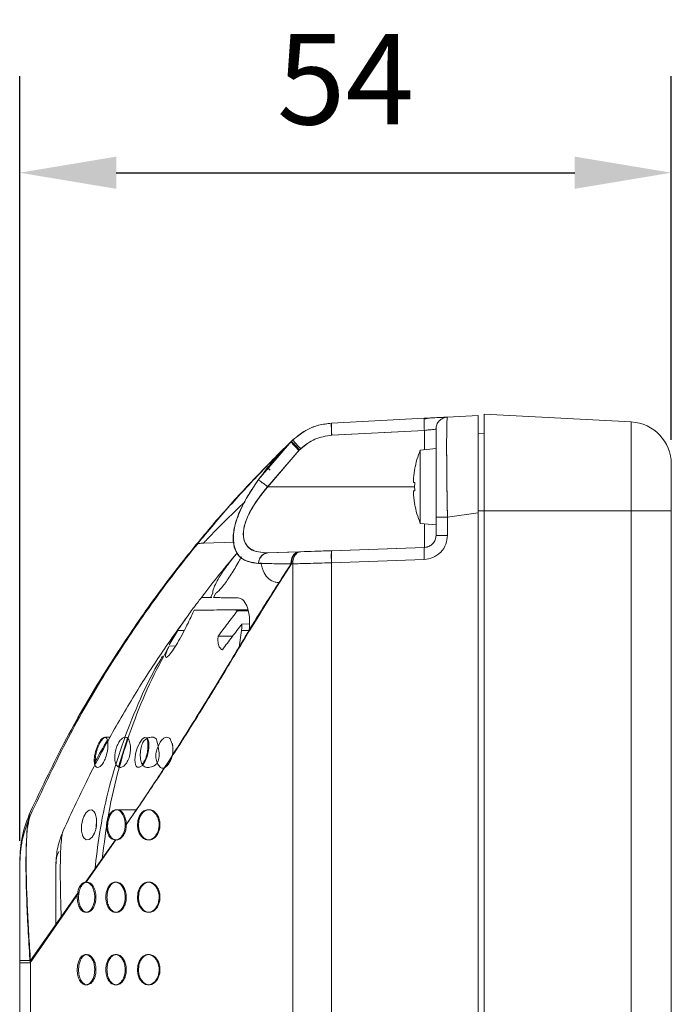
# Model space of a CAD drawing. Extents: x 0 to 1170, y 0 to 805.
# Drawn here: x 61 to 115, y 506 to 587 of the extents above; entities that cross this region are included whole.
import ezdxf

# ---------------------------------------------------------------- set-up
doc = ezdxf.new("R2010")
doc.units = 0
doc.header["$MEASUREMENT"] = 0
doc.layers.get('0').update_dxf_attribs({"linetype": 'CONTINUOUS'})
doc.layers.get('DEFPOINTS').update_dxf_attribs({"linetype": 'CONTINUOUS'})
doc.layers.add('CSLAYER1', color=7, linetype='CONTINUOUS')
doc.styles.get("Standard").update_dxf_attribs({"font": 'SIMPLEX.SHX', "height": 7.5, "bigfont": 'BIGFONT.shx'})
doc.dimstyles.new('SUNPO', dxfattribs={"dimscale": 0, "dimtxt": 3, "dimasz": 2.5, "dimexe": 2.2, "dimexo": 0.5, "dimgap": 1, "dimtad": 1, "dimdec": 1, "dimzin": 12, "dimdsep": 46, "dimtxsty": 'STANDARD', "dimcen": 0, "dimclrd": 3, "dimclre": 3, "dimclrt": 4, "dimadec": 0, "dimazin": 0, "dimtfac": 1, "dimtdec": 0, "dimtmove": 0, "dimatfit": 3, "dimfxl": 1, "dimtolj": 1, "dimtzin": 0, "dimarcsym": 0})

# ---------------------------------------------------------------- blocks, each defined once
blk = doc.blocks.new('*D15')
at = {"layer": 'CSLAYER1', "color": 3, "lineweight": -2}
for p, q in [((60.742, 519.458), (60.742, 582.796)), ((114.742, 552.663), (114.742, 582.796)), ((68.742, 574.796), (106.742, 574.796))]:
    blk.add_line(p, q, dxfattribs=at)
at = {"layer": 'CSLAYER1', "color": 3}
for points in [[(68.742, 576.13), (68.742, 573.463), (60.742, 574.796)], [(106.742, 576.13), (106.742, 573.463), (114.742, 574.796)]]:
    blk.add_solid(points, dxfattribs=at)
at = {"layer": 'DEFPOINTS', "color": 0}
for p in [(114.742, 574.796), (114.742, 550.663), (60.742, 517.458)]:
    blk.add_point(p, dxfattribs=at)
at = {"layer": 'CSLAYER1', "color": 4, "insert": (87.742, 582.546), "char_height": 7.5, "attachment_point": 5}
blk.add_mtext('\\A1;54', dxfattribs=at)

msp = doc.modelspace()

# ---------------------------------------------------------------- linework, layer by layer
at = {"color": 7, "linetype": 'Continuous', "lineweight": 15}
for p, q in [((86.577, 554.054), (94.259, 554.457)), ((86.586, 554.054), (94.259, 554.457)), ((94.642, 554.477), (94.25, 554.383)), ((94.643, 554.477), (94.25, 554.383)), ((94.25, 554.38), (94.259, 554.457)), ((94.25, 554.38), (94.259, 554.457)), ((96.19, 554.558), (98.742, 554.691)), ((96.19, 554.558), (98.742, 554.691)), ((111.425, 554.158), (99.242, 554.796)), ((99.242, 554.796), (99.242, 546.796)), ((111.425, 554.158), (99.242, 554.796)), ((99.242, 554.796), (99.242, 546.796)), ((111.425, 546.796), (111.425, 554.158)), ((111.425, 554.158), (111.425, 546.796)), ((86.595, 553.055), (94.277, 553.458)), ((86.604, 553.056), (94.277, 553.458)), ((99.242, 553.175), (98.742, 553.201)), ((99.242, 553.175), (98.742, 553.201)), ((80.519, 549.378), (83.271, 552.567)), ((82.03, 551.33), (83.22, 552.508)), ((83.271, 552.567), (82.08, 551.397)), ((83.22, 552.508), (83.369, 552.652)), ((83.271, 552.567), (83.371, 552.663)), ((83.931, 551.847), (81.286, 548.796)), ((81.298, 548.796), (83.883, 551.791)), ((84.03, 551.934), (83.883, 551.791)), ((84.03, 551.943), (83.931, 551.847)), ((95.242, 551.946), (93.942, 551.833)), ((95.242, 551.946), (93.942, 551.833)), ((93.942, 551.833), (93.942, 548.796)), ((93.942, 551.833), (93.942, 548.796)), ((95.242, 551.946), (95.242, 548.796)), ((95.242, 551.946), (95.242, 548.796)), ((81.492, 550.806), (81.492, 550.786)), ((93.942, 548.796), (93.942, 545.76)), ((93.942, 548.796), (93.942, 545.76)), ((98.742, 546.629), (96.19, 546.269)), ((98.742, 546.629), (96.19, 546.266)), ((98.742, 282.939), (98.742, 546.629)), ((111.425, 546.796), (99.242, 546.796)), ((111.425, 546.796), (99.242, 546.796)), ((99.242, 546.796), (99.242, 282.796)), ((114.742, 546.796), (111.425, 546.796)), ((111.425, 546.796), (111.425, 282.796)), ((114.742, 546.796), (111.425, 546.796)), ((114.742, 546.796), (114.742, 282.796)), ((93.942, 545.76), (95.242, 545.646)), ((93.942, 545.76), (95.242, 545.646)), ((95.242, 546.269), (95.242, 544.762)), ((95.242, 546.266), (95.242, 544.762)), ((96.19, 546.269), (96.19, 544.762)), ((96.19, 546.266), (96.19, 544.762)), ((75.976, 544.123), (78.557, 544.214)), ((81.286, 543.309), (83.931, 543.401)), ((83.728, 543.394), (81.298, 543.309)), ((83.931, 543.401), (84.03, 543.405)), ((94.277, 543.763), (86.595, 543.494)), ((94.277, 543.763), (86.604, 543.495)), ((83.271, 542.402), (80.519, 542.441)), ((83.271, 542.402), (82.08, 540.567)), ((83.369, 542.405), (83.22, 542.4)), ((83.371, 542.405), (83.271, 542.402)), ((83.371, 393.187), (83.371, 542.405)), ((94.259, 542.763), (86.577, 542.495)), ((86.577, 393.098), (86.577, 542.495)), ((94.259, 542.763), (86.586, 542.495)), ((76.748, 539.971), (76.551, 539.609)), ((76.817, 539.609), (77.001, 539.974)), ((76.662, 539.61), (76.546, 539.611)), ((79.634, 538.608), (78.552, 538.599)), ((79.651, 538.522), (78.787, 538.521)), ((79.78, 537.437), (79.16, 537.421)), ((73.134, 535.688), (73.844, 536.896)), ((78.921, 535.505), (79.121, 536.896)), ((78.392, 536.42), (77.194, 536.427)), ((73.662, 535.608), (73.125, 535.584)), ((68.219, 528.046), (67.867, 528.046)), ((69.711, 528.046), (68.927, 525.605)), ((70.409, 522.046), (68.83, 522.046)), ((68.695, 519.547), (66.21, 516.046)), ((68.707, 519.549), (66.242, 516.037)), ((63.764, 517.296), (63.742, 517.296)), ((63.742, 517.296), (63.742, 514.296)), ((65.66, 515.213), (61.607, 509.358)), ((65.529, 515.093), (61.633, 509.545)), ((63.742, 514.296), (63.742, 512.442)), ((63.367, 511.946), (61.607, 509.358)), ((60.742, 509.545), (60.742, 342.859)), ((61.633, 342.859), (61.633, 509.545))]:
    msp.add_line(p, q, dxfattribs=at)
at = {"color": 8, "linetype": 'Continuous', "lineweight": 15}
for p, q in [((94.277, 553.458), (94.277, 551.862)), ((94.277, 553.458), (94.277, 551.862)), ((93.472, 548.796), (81.286, 548.796)), ((93.472, 548.796), (81.298, 548.796)), ((98.742, 546.805), (99.242, 546.805)), ((98.742, 546.805), (99.242, 546.805)), ((94.277, 545.731), (94.277, 543.763)), ((94.277, 545.731), (94.277, 543.763)), ((74.385, 536.896), (73.843, 536.896)), ((79.118, 536.896), (79.762, 536.896)), ((63.742, 514.296), (63.743, 514.296)), ((63.742, 512.484), (63.367, 511.946))]:
    msp.add_line(p, q, dxfattribs=at)
at = {"color": 7, "linetype": 'Continuous', "lineweight": 15, "flags": 128}
for points in [[(71.445, 527.17), (71.448, 527.205), (71.449, 527.213), (71.449, 527.214), (71.449, 527.214), (71.449, 527.214), (71.449, 527.214), (71.449, 527.214), (71.449, 527.214), (71.449, 527.214), (71.449, 527.214), (71.449, 527.214), (71.449, 527.214), (71.449, 527.209), (71.446, 527.167), (71.419, 526.938), (71.371, 526.688), (71.303, 526.442), (71.123, 526.015), (70.907, 525.711), (70.684, 525.559), (70.484, 525.581), (70.403, 525.662), (70.342, 525.789), (70.303, 525.959), (70.291, 526.165), (70.304, 526.397), (70.343, 526.646), (70.402, 526.894), (70.48, 527.138), (70.67, 527.565), (70.881, 527.875), (71.087, 528.032), (71.266, 528.011), (71.338, 527.929), (71.395, 527.802), (71.433, 527.63), (71.443, 527.495), (71.445, 527.366), (71.445, 527.278), (71.445, 527.226), (71.445, 527.199), (71.445, 527.184), (71.445, 527.177), (71.445, 527.173), (71.445, 527.172), (71.445, 527.171), (71.445, 527.17), (71.445, 527.17), (71.445, 527.17), (71.445, 527.17), (71.445, 527.17), (71.445, 527.17), (71.445, 527.17), (71.445, 527.169), (71.445, 527.169), (71.445, 527.169), (71.445, 527.169), (71.445, 527.169), (71.445, 527.17)], [(71.268, 527.924), (71.323, 527.796), (71.361, 527.623), (71.371, 527.49), (71.372, 527.364), (71.372, 527.278), (71.372, 527.227), (71.372, 527.2), (71.372, 527.186), (71.372, 527.179), (71.371, 527.175), (71.371, 527.173), (71.371, 527.172), (71.371, 527.172), (71.371, 527.172), (71.371, 527.171), (71.371, 527.171), (71.371, 527.171), (71.371, 527.171), (71.371, 527.171), (71.371, 527.171), (71.371, 527.171), (71.371, 527.171), (71.371, 527.171), (71.371, 527.171), (71.371, 527.171), (71.371, 527.171)], [(67.066, 520.473), (67.095, 520.722), (67.114, 520.852), (67.116, 520.863), (67.117, 520.868), (67.117, 520.868), (67.117, 520.868), (67.118, 520.868), (67.118, 520.868), (67.118, 520.868), (67.118, 520.868), (67.118, 520.866), (67.118, 520.863), (67.116, 520.814), (67.083, 520.558), (67.027, 520.318), (66.947, 520.098), (66.743, 519.76), (66.505, 519.577), (66.265, 519.56), (66.054, 519.719), (65.969, 519.865), (65.907, 520.049), (65.868, 520.27), (65.857, 520.513), (65.873, 520.768), (65.915, 521.024), (65.979, 521.264), (66.062, 521.485), (66.262, 521.827), (66.487, 522.015), (66.71, 522.032), (66.91, 521.869), (66.992, 521.721), (67.057, 521.536), (67.082, 521.429), (67.098, 521.283), (67.096, 521), (67.084, 520.774), (67.076, 520.633), (67.071, 520.556), (67.069, 520.515), (67.068, 520.494), (67.067, 520.484), (67.067, 520.478), (67.066, 520.476), (67.066, 520.474), (67.066, 520.474), (67.066, 520.473), (67.066, 520.473), (67.066, 520.473), (67.066, 520.473), (67.066, 520.473), (67.066, 520.473), (67.066, 520.473), (67.066, 520.473), (67.066, 520.473), (67.066, 520.473), (67.066, 520.473), (67.066, 520.473)]]:
    msp.add_lwpolyline(points, dxfattribs=at)
at = {"color": 7, "linetype": 'Continuous', "lineweight": 15}
for centre, radius, start, end in [((111.242, 550.663), 3.5, 0, 87), ((111.242, 550.663), 3.5, 0, 87), ((101.324, 548.796), 7.982, 157.64346, 169.64575), ((101.324, 548.796), 7.982, 157.64346, 169.63675), ((101.324, 548.796), 7.982, 190.35017, 202.35654), ((101.324, 548.796), 7.982, 190.34871, 202.35654), ((65.942, 517.596), 2.2, 153.48187, 180)]:
    msp.add_arc(centre, radius, start, end, dxfattribs=at)
for points, knots in [([(94.259, 554.457), (94.505, 554.469), (95.014, 554.496), (95.663, 554.53), (96.108, 554.553), (96.163, 554.556), (96.19, 554.558)], [0, 0, 0, 0, 0.240707, 0.500221, 0.759596, 1, 1, 1, 1]), ([(94.6, 554.474), (94.727, 554.481), (95.118, 554.501), (95.661, 554.53), (96.108, 554.553), (96.163, 554.556), (96.19, 554.558)], [0, 0, 0, 0, 0.142752, 0.435745, 0.728582, 1, 1, 1, 1]), ([(96.19, 554.558), (96.171, 554.431), (96.134, 554.179), (96.119, 552.276), (96.134, 549.524), (96.171, 547.351), (96.19, 546.266)], [0, 0, 0, 0, 0.24989, 0.499957, 0.750301, 1, 1, 1, 1]), ([(96.19, 554.558), (96.18, 554.527), (96.16, 554.464), (96.14, 553.978), (96.127, 553.213), (96.123, 552.176), (96.127, 550.908), (96.14, 549.46), (96.16, 547.895), (96.18, 546.81), (96.19, 546.269)], [0, 0, 0, 0, 0.124776, 0.249684, 0.374803, 0.500046, 0.625109, 0.750146, 0.875181, 1, 1, 1, 1]), ([(98.742, 546.805), (98.742, 547.727), (98.742, 549.564), (98.742, 551.96), (98.742, 553.716), (98.742, 554.558), (98.742, 554.656), (98.742, 554.69)], [0, 0, 0, 0, 0.224783, 0.448001, 0.668249, 0.884758, 1, 1, 1, 1]), ([(98.742, 546.805), (98.742, 547.727), (98.742, 549.564), (98.742, 551.96), (98.742, 553.717), (98.742, 554.558), (98.742, 554.656), (98.742, 554.69)], [0, 0, 0, 0, 0.224829, 0.448082, 0.66835, 0.88487, 1, 1, 1, 1]), ([(83.369, 552.652), (83.77, 552.977), (84.422, 553.504), (85.552, 553.933), (86.228, 554.012), (86.586, 554.054)], [0, 0, 0, 0, 0.430261, 0.697875, 1, 1, 1, 1]), ([(83.371, 552.663), (83.772, 552.985), (84.422, 553.508), (85.547, 553.933), (86.22, 554.012), (86.577, 554.054)], [0, 0, 0, 0, 0.430278, 0.697887, 1, 1, 1, 1]), ([(86.604, 553.056), (86.124, 552.985), (85.164, 552.845), (84.408, 552.238), (84.03, 551.934)], [0, 0, 0, 0, 0.500039, 1, 1, 1, 1]), ([(84.03, 551.943), (84.407, 552.244), (85.162, 552.846), (86.117, 552.986), (86.595, 553.055)], [0, 0, 0, 0, 0.499961, 1, 1, 1, 1]), ([(94.277, 553.458), (94.355, 553.466), (94.501, 553.481), (94.74, 553.506), (94.99, 553.533), (95.2, 553.554), (95.228, 553.558), (95.242, 553.559)], [0, 0, 0, 0, 0.152965, 0.287692, 0.501642, 0.757415, 1, 1, 1, 1]), ([(94.277, 553.458), (94.355, 553.466), (94.501, 553.481), (94.74, 553.506), (94.99, 553.533), (95.2, 553.554), (95.228, 553.558), (95.242, 553.559)], [0, 0, 0, 0, 0.152965, 0.287692, 0.501642, 0.757415, 1, 1, 1, 1]), ([(95.242, 546.269), (95.242, 547.225), (95.242, 549.136), (95.242, 551.56), (95.242, 553.237), (95.242, 553.452), (95.242, 553.559)], [0, 0, 0, 0, 0.250143, 0.499942, 0.750026, 1, 1, 1, 1]), ([(95.242, 546.266), (95.242, 547.222), (95.242, 549.135), (95.242, 551.558), (95.242, 553.23), (95.242, 553.449), (95.242, 553.559)], [0, 0, 0, 0, 0.249964, 0.500043, 0.749847, 1, 1, 1, 1]), ([(80.53, 549.378), (80.995, 549.993), (81.826, 551.093), (82.794, 552.075), (83.22, 552.508)], [0, 0, 0, 0, 0.559064, 1, 1, 1, 1]), ([(83.22, 552.508), (83.23, 552.492), (83.251, 552.461), (83.427, 552.269), (83.647, 552.035), (83.804, 551.872), (83.883, 551.791)], [0, 0, 0, 0, 0.280117, 0.559281, 0.779708, 1, 1, 1, 1]), ([(83.271, 552.567), (83.282, 552.551), (83.302, 552.52), (83.477, 552.326), (83.696, 552.092), (83.853, 551.929), (83.931, 551.847)], [0, 0, 0, 0, 0.280118, 0.559281, 0.779708, 1, 1, 1, 1]), ([(84.03, 551.934), (83.93, 552.037), (83.731, 552.244), (83.512, 552.48), (83.387, 552.621), (83.375, 552.642), (83.369, 552.652)], [0, 0, 0, 0, 0.279576, 0.55897, 0.779277, 1, 1, 1, 1]), ([(83.371, 552.663), (83.381, 552.647), (83.402, 552.616), (83.576, 552.422), (83.796, 552.188), (83.952, 552.024), (84.03, 551.943)], [0, 0, 0, 0, 0.280118, 0.559281, 0.779708, 1, 1, 1, 1]), ([(61.607, 521.527), (62.574, 523.586), (64.462, 527.606), (67.588, 533.022), (70.676, 537.755), (73.642, 541.802), (76.456, 545.283), (79.186, 548.4), (81.077, 550.348), (82.03, 551.33)], [0, 0, 0, 0, 0.167003, 0.326103, 0.475344, 0.615158, 0.74575, 0.871843, 1, 1, 1, 1]), ([(82.08, 551.397), (81.132, 550.429), (79.251, 548.507), (76.532, 545.43), (73.723, 541.99), (70.755, 537.985), (67.658, 533.296), (64.514, 527.921), (62.609, 523.93), (61.633, 521.884)], [0, 0, 0, 0, 0.127996, 0.253944, 0.384445, 0.524223, 0.673565, 0.832748, 1, 1, 1, 1]), ([(114.742, 550.663), (114.742, 550.662), (114.742, 550.66), (114.742, 550.647), (114.742, 550.626), (114.742, 550.596), (114.742, 550.558), (114.742, 550.511), (114.742, 550.456), (114.742, 550.369), (114.742, 550.235), (114.742, 550.036), (114.742, 549.803), (114.742, 549.535), (114.742, 549.238), (114.742, 548.918), (114.742, 548.578), (114.742, 548.229), (114.742, 547.876), (114.742, 547.522), (114.742, 547.161), (114.742, 546.918), (114.742, 546.796)], [0, 0, 0, 0, 0.030232, 0.060265, 0.090166, 0.120002, 0.149841, 0.17975, 0.209797, 0.240047, 0.304316, 0.368671, 0.434308, 0.500032, 0.565669, 0.631393, 0.695662, 0.760018, 0.820267, 0.879987, 0.939718, 1, 1, 1, 1]), ([(93.393, 549.141), (93.388, 549.147), (93.378, 549.159), (93.372, 549.241), (93.373, 549.364), (93.381, 549.503), (93.39, 549.594), (93.393, 549.631)], [0, 0, 0, 0, 0.206745, 0.41638, 0.639532, 0.855357, 1, 1, 1, 1]), ([(93.393, 549.141), (93.388, 549.147), (93.378, 549.159), (93.371, 549.241), (93.373, 549.364), (93.381, 549.503), (93.39, 549.594), (93.393, 549.631)], [0, 0, 0, 0, 0.206745, 0.41638, 0.639532, 0.855357, 1, 1, 1, 1]), ([(93.393, 549.631), (93.399, 549.681), (93.41, 549.781), (93.43, 549.93), (93.452, 550.079), (93.47, 550.178), (93.479, 550.228)], [0, 0, 0, 0, 0.249776, 0.499642, 0.749776, 1, 1, 1, 1]), ([(93.393, 549.631), (93.399, 549.681), (93.41, 549.781), (93.43, 549.93), (93.452, 550.079), (93.47, 550.178), (93.479, 550.228)], [0, 0, 0, 0, 0.249776, 0.499642, 0.749776, 1, 1, 1, 1]), ([(93.479, 550.228), (93.477, 550.229), (93.473, 550.231), (93.471, 550.232), (93.472, 550.231), (93.472, 550.231)], [0, 0, 0, 0, 0.497247, 0.994733, 1, 1, 1, 1]), ([(93.479, 550.228), (93.477, 550.229), (93.473, 550.231), (93.471, 550.232), (93.472, 550.231), (93.472, 550.231)], [0, 0, 0, 0, 0.498377, 0.996994, 1, 1, 1, 1]), ([(80.53, 542.439), (80.122, 542.49), (79.302, 542.593), (78.504, 543.464), (78.369, 544.868), (78.822, 546.456), (79.558, 547.958), (80.207, 548.906), (80.53, 549.378)], [0, 0, 0, 0, 0.185204, 0.372283, 0.559963, 0.707638, 0.854364, 1, 1, 1, 1]), ([(80.519, 542.441), (79.976, 542.528), (79.158, 542.659), (78.548, 543.536), (78.377, 544.473), (78.547, 545.636), (79.158, 547.321), (79.976, 548.558), (80.519, 549.378)], [0, 0, 0, 0, 0.247961, 0.373709, 0.500166, 0.626266, 0.751911, 1, 1, 1, 1]), ([(81.286, 548.796), (80.764, 548.139), (79.98, 547.151), (79.379, 545.766), (79.214, 544.835), (79.379, 544.094), (79.98, 543.409), (80.764, 543.349), (81.286, 543.309)], [0, 0, 0, 0, 0.254454, 0.382376, 0.499829, 0.617909, 0.745675, 1, 1, 1, 1]), ([(81.298, 543.309), (80.777, 543.35), (80.003, 543.41), (79.394, 544.087), (79.227, 544.826), (79.393, 545.766), (79.993, 547.152), (80.777, 548.139), (81.298, 548.796)], [0, 0, 0, 0, 0.254427, 0.378256, 0.499858, 0.617923, 0.745696, 1, 1, 1, 1]), ([(81.286, 548.796), (81.181, 548.874), (80.97, 549.029), (80.727, 549.211), (80.571, 549.332), (80.536, 549.363), (80.519, 549.378)], [0, 0, 0, 0, 0.279655, 0.559181, 0.779444, 1, 1, 1, 1]), ([(81.298, 548.796), (81.192, 548.874), (80.981, 549.029), (80.738, 549.212), (80.582, 549.332), (80.547, 549.363), (80.53, 549.378)], [0, 0, 0, 0, 0.279654, 0.559178, 0.779442, 1, 1, 1, 1]), ([(93.479, 549.133), (93.47, 549.133), (93.452, 549.135), (93.43, 549.137), (93.41, 549.139), (93.399, 549.141), (93.393, 549.141)], [0, 0, 0, 0, 0.249776, 0.499642, 0.749776, 1, 1, 1, 1]), ([(93.479, 549.133), (93.47, 549.133), (93.452, 549.135), (93.43, 549.137), (93.41, 549.139), (93.399, 549.141), (93.393, 549.141)], [0, 0, 0, 0, 0.249776, 0.499642, 0.749776, 1, 1, 1, 1]), ([(93.479, 548.46), (93.477, 548.516), (93.473, 548.628), (93.472, 548.796), (93.473, 548.964), (93.477, 549.076), (93.479, 549.133)], [0, 0, 0, 0, 0.249699, 0.499518, 0.749699, 1, 1, 1, 1]), ([(93.479, 548.46), (93.477, 548.516), (93.473, 548.628), (93.471, 548.796), (93.473, 548.964), (93.477, 549.076), (93.479, 549.133)], [0, 0, 0, 0, 0.249699, 0.499518, 0.749699, 1, 1, 1, 1]), ([(93.393, 547.962), (93.388, 548.014), (93.378, 548.12), (93.372, 548.265), (93.373, 548.378), (93.381, 548.441), (93.39, 548.448), (93.393, 548.451)], [0, 0, 0, 0, 0.206745, 0.41638, 0.639532, 0.855357, 1, 1, 1, 1]), ([(93.393, 547.962), (93.388, 548.014), (93.378, 548.12), (93.371, 548.265), (93.373, 548.378), (93.381, 548.441), (93.39, 548.448), (93.393, 548.451)], [0, 0, 0, 0, 0.206745, 0.41638, 0.639532, 0.855357, 1, 1, 1, 1]), ([(93.393, 548.451), (93.399, 548.452), (93.41, 548.453), (93.43, 548.455), (93.452, 548.457), (93.47, 548.459), (93.479, 548.46)], [0, 0, 0, 0, 0.249776, 0.499642, 0.749776, 1, 1, 1, 1]), ([(93.393, 548.451), (93.399, 548.452), (93.41, 548.453), (93.43, 548.455), (93.452, 548.457), (93.47, 548.459), (93.479, 548.46)], [0, 0, 0, 0, 0.249776, 0.499642, 0.749776, 1, 1, 1, 1]), ([(93.479, 547.365), (93.47, 547.414), (93.452, 547.513), (93.43, 547.662), (93.41, 547.812), (93.399, 547.912), (93.393, 547.962)], [0, 0, 0, 0, 0.249776, 0.499642, 0.749776, 1, 1, 1, 1]), ([(93.479, 547.365), (93.47, 547.414), (93.452, 547.513), (93.43, 547.662), (93.41, 547.812), (93.399, 547.912), (93.393, 547.962)], [0, 0, 0, 0, 0.249776, 0.499642, 0.749776, 1, 1, 1, 1]), ([(93.472, 547.361), (93.472, 547.361), (93.473, 547.362), (93.477, 547.364), (93.479, 547.365)], [0, 0, 0, 0, 0.496978, 1, 1, 1, 1]), ([(93.472, 547.361), (93.472, 547.361), (93.473, 547.362), (93.477, 547.364), (93.479, 547.365)], [0, 0, 0, 0, 0.4969, 1, 1, 1, 1]), ([(98.742, 546.629), (98.742, 546.644), (98.742, 546.673), (98.742, 546.717), (98.742, 546.761), (98.742, 546.79), (98.742, 546.805)], [0, 0, 0, 0, 0.24998, 0.499968, 0.749979, 1, 1, 1, 1]), ([(98.742, 546.629), (98.742, 546.643), (98.742, 546.673), (98.742, 546.717), (98.742, 546.761), (98.742, 546.79), (98.742, 546.805)], [0, 0, 0, 0, 0.24998, 0.499968, 0.749979, 1, 1, 1, 1]), ([(96.19, 544.762), (96.163, 544.516), (96.108, 544.003), (95.663, 543.339), (95.014, 542.872), (94.505, 542.798), (94.259, 542.763)], [0, 0, 0, 0, 0.240404, 0.499779, 0.759293, 1, 1, 1, 1]), ([(96.19, 544.762), (96.163, 544.516), (96.108, 544.003), (95.663, 543.339), (95.014, 542.872), (94.505, 542.798), (94.259, 542.763)], [0, 0, 0, 0, 0.240404, 0.499779, 0.759293, 1, 1, 1, 1]), ([(95.242, 544.762), (95.228, 544.637), (95.2, 544.381), (94.99, 544.067), (94.74, 543.882), (94.501, 543.786), (94.355, 543.771), (94.277, 543.763)], [0, 0, 0, 0, 0.242574, 0.498358, 0.712291, 0.847022, 1, 1, 1, 1]), ([(94.277, 543.763), (94.355, 543.771), (94.501, 543.786), (94.74, 543.882), (94.99, 544.067), (95.2, 544.381), (95.228, 544.637), (95.242, 544.762)], [0, 0, 0, 0, 0.152978, 0.287709, 0.501642, 0.757426, 1, 1, 1, 1]), ([(75.472, 544.052), (75.503, 544.066), (75.563, 544.094), (75.842, 544.118), (75.976, 544.13)], [0, 0, 0, 0, 0.51677, 1, 1, 1, 1]), ([(78.728, 543.267), (78.186, 542.621), (77.185, 541.431), (76.189, 540.118), (75.733, 539.517)], [0, 0, 0, 0, 0.542264, 1, 1, 1, 1]), ([(76.749, 539.974), (76.746, 540.052), (76.74, 540.209), (76.941, 540.696), (77.32, 541.374), (77.926, 542.272), (78.452, 542.924), (78.728, 543.267)], [0, 0, 0, 0, 0.16256, 0.324972, 0.491926, 0.732955, 1, 1, 1, 1]), ([(81.286, 543.309), (81.181, 543.289), (80.97, 543.25), (80.727, 543.026), (80.571, 542.745), (80.536, 542.543), (80.519, 542.441)], [0, 0, 0, 0, 0.279655, 0.559181, 0.779444, 1, 1, 1, 1]), ([(80.53, 542.439), (80.555, 542.568), (80.603, 542.826), (80.808, 543.104), (81.048, 543.271), (81.215, 543.297), (81.298, 543.309)], [0, 0, 0, 0, 0.280035, 0.559399, 0.779746, 1, 1, 1, 1]), ([(83.883, 543.4), (83.783, 543.377), (83.584, 543.332), (83.364, 543.067), (83.238, 542.741), (83.226, 542.514), (83.22, 542.4)], [0, 0, 0, 0, 0.279576, 0.55897, 0.779277, 1, 1, 1, 1]), ([(83.931, 543.401), (83.832, 543.379), (83.633, 543.333), (83.415, 543.069), (83.289, 542.742), (83.277, 542.515), (83.271, 542.402)], [0, 0, 0, 0, 0.279576, 0.558969, 0.779277, 1, 1, 1, 1]), ([(83.369, 542.405), (83.379, 542.55), (83.399, 542.839), (83.575, 543.164), (83.795, 543.361), (83.951, 543.39), (84.03, 543.405)], [0, 0, 0, 0, 0.280117, 0.559281, 0.779708, 1, 1, 1, 1]), ([(83.371, 542.405), (83.381, 542.55), (83.402, 542.839), (83.576, 543.164), (83.796, 543.361), (83.952, 543.39), (84.03, 543.405)], [0, 0, 0, 0, 0.280118, 0.559281, 0.779708, 1, 1, 1, 1]), ([(84.03, 543.405), (84.408, 543.418), (85.164, 543.444), (86.124, 543.478), (86.604, 543.495)], [0, 0, 0, 0, 0.499961, 1, 1, 1, 1]), ([(84.03, 543.405), (84.407, 543.418), (85.162, 543.444), (86.117, 543.478), (86.595, 543.494)], [0, 0, 0, 0, 0.499961, 1, 1, 1, 1]), ([(83.22, 542.4), (82.389, 541.11), (80.535, 538.229), (77.914, 533.831), (75.172, 529.317), (72.399, 524.961), (70.537, 522.221), (69.577, 520.808)], [0, 0, 0, 0, 0.171644, 0.383173, 0.577836, 0.782327, 1, 1, 1, 1]), ([(79.129, 542.989), (79.055, 542.859), (78.771, 542.365), (78.257, 541.502), (77.635, 540.598), (77.214, 540.128), (77.04, 540.003), (77.002, 539.975)], [0, 0, 0, 0, 0.097852, 0.373438, 0.653232, 0.924371, 1, 1, 1, 1]), ([(83.22, 542.4), (82.681, 542.407), (81.719, 542.42), (80.893, 542.433), (80.53, 542.439)], [0, 0, 0, 0, 0.560853, 1, 1, 1, 1]), ([(82.233, 540.85), (82.128, 540.864), (81.575, 540.937), (80.989, 541.475), (80.804, 542.207), (80.727, 542.507)], [0, 0, 0, 0, 0.122579, 0.640332, 1, 1, 1, 1]), ([(86.586, 542.495), (86.228, 542.485), (85.552, 542.467), (84.422, 542.435), (83.77, 542.417), (83.369, 542.405)], [0, 0, 0, 0, 0.302125, 0.569739, 1, 1, 1, 1]), ([(86.577, 542.495), (86.22, 542.485), (85.547, 542.466), (84.422, 542.435), (83.772, 542.417), (83.371, 542.405)], [0, 0, 0, 0, 0.302113, 0.569722, 1, 1, 1, 1]), ([(82.08, 540.567), (81.336, 539.376), (79.941, 537.141), (77.937, 533.799), (75.948, 530.52), (73.868, 527.205), (71.684, 523.87), (70.233, 521.763), (69.485, 520.676)], [0, 0, 0, 0, 0.169813, 0.318576, 0.476348, 0.646076, 0.817368, 1, 1, 1, 1]), ([(73.844, 536.896), (74.102, 537.278), (74.608, 538.027), (75.244, 538.888), (75.653, 539.428), (75.799, 539.606), (75.82, 539.616), (75.825, 539.618)], [0, 0, 0, 0, 0.289545, 0.567103, 0.759742, 0.953422, 1, 1, 1, 1]), ([(75.825, 539.618), (75.851, 539.617), (75.905, 539.617), (76.062, 539.616), (76.269, 539.614), (76.457, 539.612), (76.552, 539.611)], [0, 0, 0, 0, 0.249064, 0.498507, 0.749068, 1, 1, 1, 1]), ([(76.817, 539.609), (76.944, 539.608), (77.198, 539.606), (77.67, 539.602), (78.208, 539.597), (78.633, 539.593), (78.846, 539.591)], [0, 0, 0, 0, 0.248498, 0.497655, 0.748511, 1, 1, 1, 1]), ([(78.846, 539.591), (78.981, 539.558), (79.252, 539.493), (79.564, 538.976), (79.765, 538.231), (79.819, 537.487), (79.776, 537.044), (79.762, 536.896)], [0, 0, 0, 0, 0.23545, 0.471408, 0.693642, 0.897767, 1, 1, 1, 1]), ([(75.21, 538.57), (75.14, 538.422), (75.001, 538.126), (74.687, 537.488), (74.322, 536.765), (73.909, 535.998), (73.492, 535.308), (73.129, 534.821), (72.888, 534.62), (72.802, 534.697), (72.856, 534.971), (72.985, 535.295), (73.092, 535.516), (73.126, 535.584)], [0, 0, 0, 0, 0.09306, 0.185815, 0.286879, 0.39602, 0.509394, 0.621037, 0.723529, 0.812298, 0.890404, 0.966014, 1, 1, 1, 1]), ([(78.553, 538.599), (78.129, 538.595), (77.278, 538.587), (76.339, 538.579), (75.612, 538.573), (75.344, 538.571), (75.21, 538.569)], [0, 0, 0, 0, 0.245011, 0.492154, 0.745209, 1, 1, 1, 1]), ([(77.193, 536.427), (77.324, 536.602), (77.586, 536.953), (77.984, 537.476), (78.383, 537.999), (78.653, 538.347), (78.787, 538.521)], [0, 0, 0, 0, 0.24999, 0.499984, 0.74999, 1, 1, 1, 1]), ([(78.553, 538.599), (78.573, 538.598), (78.614, 538.596), (78.673, 538.582), (78.732, 538.558), (78.769, 538.533), (78.787, 538.521)], [0, 0, 0, 0, 0.246826, 0.494855, 0.74674, 1, 1, 1, 1]), ([(74.495, 537.847), (74, 537.165), (72.758, 535.453), (70.774, 532.417), (68.597, 528.781), (66.403, 524.737), (65.06, 521.842), (64.348, 520.306)], [0, 0, 0, 0, 0.135051, 0.339207, 0.551781, 0.762278, 1, 1, 1, 1]), ([(79.161, 537.42), (79.024, 537.243), (78.749, 536.889), (78.342, 536.356), (77.937, 535.821), (77.67, 535.464), (77.537, 535.285)], [0, 0, 0, 0, 0.249988, 0.49998, 0.749988, 1, 1, 1, 1]), ([(79.162, 537.421), (79.162, 537.379), (79.162, 537.295), (79.155, 537.164), (79.142, 537.031), (79.128, 536.941), (79.121, 536.896)], [0, 0, 0, 0, 0.244962, 0.491855, 0.744872, 1, 1, 1, 1]), ([(77.537, 535.285), (77.46, 535.337), (77.306, 535.44), (77.179, 535.786), (77.159, 536.145), (77.185, 536.362), (77.193, 536.427)], [0, 0, 0, 0, 0.305722, 0.61311, 0.883703, 1, 1, 1, 1]), ([(73.126, 535.584), (72.567, 534.544), (71.447, 532.458), (70.072, 529.079), (68.931, 525.509), (68.048, 521.764), (67.735, 519.215), (67.579, 517.942)], [0, 0, 0, 0, 0.189967, 0.381298, 0.586644, 0.793428, 1, 1, 1, 1]), ([(66.975, 517.082), (67.089, 518.078), (67.475, 521.432), (68.637, 525.907), (70.352, 530.397), (71.531, 533), (72.372, 534.4), (72.586, 534.755)], [0, 0, 0, 0, 0.16101, 0.542261, 0.73783, 0.933384, 1, 1, 1, 1]), ([(68.042, 527.095), (68.042, 527.095), (68.042, 527.096), (68.042, 527.096), (68.042, 527.096), (68.042, 527.096), (68.042, 527.096), (68.042, 527.095), (68.042, 527.093), (68.041, 527.081), (68.025, 526.956), (67.971, 526.66), (67.832, 526.225), (67.629, 525.842), (67.407, 525.597), (67.193, 525.516), (67.047, 525.602), (66.967, 525.765), (66.93, 525.933), (66.918, 526.137), (66.932, 526.37), (66.971, 526.618), (67.051, 526.952), (67.193, 527.355), (67.399, 527.74), (67.611, 527.992), (67.807, 528.078), (67.939, 527.989), (68.012, 527.824), (68.048, 527.655), (68.062, 527.471), (68.057, 527.312), (68.051, 527.215), (68.047, 527.158), (68.044, 527.128), (68.043, 527.112), (68.042, 527.104), (68.042, 527.099), (68.042, 527.097), (68.042, 527.096), (68.042, 527.096), (68.042, 527.096), (68.042, 527.095), (68.042, 527.095), (68.042, 527.095), (68.042, 527.095), (68.042, 527.095), (68.042, 527.095), (68.042, 527.095), (68.042, 527.095), (68.042, 527.095), (68.042, 527.095)], [0, 0, 0, 0, 0.000032, 0.000058, 0.000071, 0.000083, 0.00011, 0.000142, 0.000285, 0.001085, 0.004614, 0.047417, 0.109732, 0.172339, 0.235022, 0.297609, 0.35995, 0.391437, 0.422398, 0.453608, 0.484809, 0.515812, 0.547306, 0.609696, 0.672335, 0.735, 0.797517, 0.859846, 0.891307, 0.922345, 0.954546, 0.974358, 0.986277, 0.992875, 0.996351, 0.998135, 0.999039, 0.999494, 0.999722, 0.999837, 0.999894, 0.999922, 0.999937, 0.999944, 0.999946, 0.99995, 0.999968, 0.999972, 0.999974, 0.999983, 1, 1, 1, 1]), ([(68.009, 527.795), (67.662, 527.223), (67.292, 526.611), (66.964, 525.941), (66.943, 525.897)], [0, 0, 0, 0, 0.934699, 1, 1, 1, 1]), ([(67.867, 528.036), (67.825, 528.031), (67.726, 528.02), (67.544, 527.83), (67.346, 527.505), (67.17, 527.076), (67.047, 526.617), (67.001, 526.212), (67.006, 525.946), (67.038, 525.856), (67.045, 525.836)], [0, 0, 0, 0, 0.111749, 0.259297, 0.413904, 0.568619, 0.714345, 0.845913, 0.966444, 1, 1, 1, 1]), ([(69.927, 527.179), (69.925, 527.069), (69.921, 526.872), (69.873, 526.586), (69.804, 526.34), (69.686, 526.047), (69.498, 525.755), (69.245, 525.559), (68.994, 525.525), (68.812, 525.647), (68.704, 525.834), (68.646, 526.018), (68.615, 526.237), (68.614, 526.483), (68.642, 526.74), (68.715, 527.081), (68.86, 527.477), (69.08, 527.83), (69.317, 528.034), (69.549, 528.068), (69.717, 527.942), (69.823, 527.752), (69.882, 527.568), (69.918, 527.373), (69.924, 527.236), (69.927, 527.179)], [0, 0, 0, 0, 0.040264, 0.072175, 0.103064, 0.134765, 0.197349, 0.260055, 0.322726, 0.385159, 0.416782, 0.447604, 0.478893, 0.509943, 0.540913, 0.572378, 0.634715, 0.697319, 0.759986, 0.822569, 0.884986, 0.916557, 0.947499, 0.978253, 1, 1, 1, 1]), ([(72.119, 527.731), (72.187, 527.449), (72.282, 527.062), (72.307, 526.525), (72.267, 526.206), (72.162, 525.944), (71.923, 525.661), (71.573, 525.54), (71.244, 525.528), (71.04, 525.626), (70.923, 525.741), (70.833, 525.903), (70.749, 526.191), (70.726, 526.639), (70.77, 527.099), (70.863, 527.426), (70.955, 527.624), (71.069, 527.784), (71.261, 527.957), (71.549, 528.057), (71.845, 528.079), (72.026, 527.936), (72.089, 527.828), (72.109, 527.763), (72.119, 527.731)], [0, 0, 0, 0, 0.108418, 0.148971, 0.183804, 0.217247, 0.25408, 0.350777, 0.42604, 0.457449, 0.486058, 0.513382, 0.541145, 0.603942, 0.668343, 0.696568, 0.724069, 0.752586, 0.783692, 0.858043, 0.942825, 0.973203, 0.986756, 1, 1, 1, 1]), ([(73.42, 527.358), (73.407, 527.412), (73.391, 527.473), (73.378, 527.54), (73.376, 527.55), (73.375, 527.555), (73.375, 527.556), (73.375, 527.556), (73.375, 527.556), (73.375, 527.556), (73.375, 527.557), (73.375, 527.557), (73.376, 527.557), (73.376, 527.556), (73.377, 527.554), (73.397, 527.502), (73.421, 527.362), (73.449, 527.138), (73.444, 526.878), (73.413, 526.62), (73.355, 526.375), (73.268, 526.147), (73.117, 525.876), (72.909, 525.607), (72.638, 525.453), (72.383, 525.529), (72.179, 525.805), (72.052, 526.126), (72.018, 526.445), (72.03, 526.679), (72.076, 526.918), (72.188, 527.26), (72.372, 527.622), (72.62, 527.946), (72.869, 528.07), (73.064, 528.028), (73.2, 527.923), (73.271, 527.779), (73.321, 527.638), (73.356, 527.542), (73.378, 527.479), (73.39, 527.443), (73.405, 527.4), (73.414, 527.375), (73.419, 527.362), (73.42, 527.359), (73.42, 527.358), (73.42, 527.358), (73.42, 527.358), (73.42, 527.358)], [0, 0, 0, 0, 0.022361, 0.024961, 0.026367, 0.026535, 0.026593, 0.026635, 0.026651, 0.026664, 0.026677, 0.026691, 0.026706, 0.026774, 0.027143, 0.027806, 0.051185, 0.079984, 0.109258, 0.137785, 0.165777, 0.194755, 0.226101, 0.290425, 0.346421, 0.401697, 0.464451, 0.530426, 0.557662, 0.583208, 0.609194, 0.637622, 0.707184, 0.765023, 0.823998, 0.882242, 0.911497, 0.934689, 0.959717, 0.97766, 0.978965, 0.988244, 0.993971, 0.998513, 0.999638, 0.999915, 0.999981, 0.999997, 1, 1, 1, 1]), ([(71.371, 527.171), (71.372, 527.182), (71.373, 527.194), (71.375, 527.207), (71.375, 527.209), (71.375, 527.21), (71.375, 527.21), (71.375, 527.21), (71.375, 527.21), (71.375, 527.21), (71.375, 527.21), (71.376, 527.21), (71.376, 527.21), (71.376, 527.204), (71.368, 527.112), (71.348, 526.935), (71.297, 526.675), (71.204, 526.351), (71.069, 526.023), (70.945, 525.868), (70.896, 525.806)], [0, 0, 0, 0, 0.019768, 0.022125, 0.023452, 0.023738, 0.023775, 0.02379, 0.023803, 0.023816, 0.02383, 0.023864, 0.02397, 0.024656, 0.034936, 0.193576, 0.343006, 0.495269, 0.79683, 1, 1, 1, 1]), ([(61.633, 521.884), (61.585, 521.751), (61.488, 521.479), (61.374, 520.677), (61.298, 519.492), (61.27, 517.933), (61.296, 516.048), (61.376, 513.948), (61.489, 511.768), (61.586, 510.277), (61.633, 509.545)], [0, 0, 0, 0, 0.118882, 0.241841, 0.36947, 0.500075, 0.630522, 0.758216, 0.881195, 1, 1, 1, 1]), ([(68.696, 519.547), (68.581, 519.563), (68.377, 519.591), (68.142, 519.849), (67.996, 520.176), (67.932, 520.555), (67.946, 520.944), (68.024, 521.301), (68.156, 521.62), (68.346, 521.881), (68.587, 522.045), (68.862, 522.061), (69.134, 521.896), (69.343, 521.579), (69.464, 521.19), (69.495, 520.884), (69.488, 520.714), (69.486, 520.676)], [0, 0, 0, 0, 0.097264, 0.171363, 0.234307, 0.297517, 0.354141, 0.409238, 0.468021, 0.533944, 0.608745, 0.691582, 0.778089, 0.860904, 0.921695, 0.982705, 1, 1, 1, 1]), ([(68.707, 519.549), (68.636, 519.566), (68.496, 519.599), (68.302, 519.765), (68.148, 520.016), (68.048, 520.35), (68.019, 520.73), (68.065, 521.119), (68.173, 521.469), (68.321, 521.738), (68.503, 521.937), (68.699, 522.044), (68.909, 522.055), (69.111, 521.97), (69.292, 521.793), (69.445, 521.525), (69.553, 521.193), (69.569, 520.933), (69.577, 520.808)], [0, 0, 0, 0, 0.063098, 0.125838, 0.191372, 0.250517, 0.312573, 0.373583, 0.43533, 0.499642, 0.554945, 0.625128, 0.687928, 0.750674, 0.818356, 0.875759, 0.940334, 1, 1, 1, 1]), ([(70.507, 520.796), (70.515, 520.919), (70.529, 521.163), (70.641, 521.492), (70.811, 521.769), (71.05, 521.978), (71.358, 522.075), (71.707, 522.002), (72.007, 521.747), (72.208, 521.378), (72.301, 520.991), (72.298, 520.604), (72.221, 520.266), (72.083, 519.97), (71.875, 519.72), (71.594, 519.553), (71.256, 519.526), (70.935, 519.685), (70.696, 519.983), (70.552, 520.338), (70.509, 520.624), (70.508, 520.777), (70.507, 520.796)], [0, 0, 0, 0, 0.041805, 0.083498, 0.127898, 0.179833, 0.241205, 0.311059, 0.382908, 0.431569, 0.480535, 0.522433, 0.561241, 0.602537, 0.650326, 0.707471, 0.774443, 0.846698, 0.901443, 0.947327, 0.993424, 1, 1, 1, 1]), ([(70.59, 520.796), (70.598, 520.919), (70.612, 521.163), (70.724, 521.493), (70.892, 521.77), (71.131, 521.979), (71.438, 522.075), (71.784, 522.001), (72.082, 521.747), (72.282, 521.378), (72.374, 520.99), (72.37, 520.603), (72.294, 520.265), (72.156, 519.968), (71.948, 519.719), (71.668, 519.552), (71.332, 519.527), (71.014, 519.686), (70.777, 519.985), (70.635, 520.34), (70.592, 520.625), (70.591, 520.778), (70.59, 520.796)], [0, 0, 0, 0, 0.041901, 0.083691, 0.128176, 0.180147, 0.241478, 0.311192, 0.382844, 0.431552, 0.480562, 0.522547, 0.561472, 0.60288, 0.650753, 0.707921, 0.774812, 0.846882, 0.901578, 0.947496, 0.993625, 1, 1, 1, 1]), ([(61.607, 521.527), (61.539, 521.306), (61.399, 520.853), (61.271, 519.243), (61.25, 517.006), (61.323, 514.446), (61.443, 511.94), (61.553, 510.205), (61.607, 509.358)], [0, 0, 0, 0, 0.178853, 0.367536, 0.562889, 0.714223, 0.860475, 1, 1, 1, 1]), ([(69.485, 520.676), (69.469, 520.551), (69.438, 520.302), (69.303, 519.982), (69.115, 519.726), (68.902, 519.578), (68.755, 519.556), (68.695, 519.547)], [0, 0, 0, 0, 0.191963, 0.383258, 0.591188, 0.83426, 1, 1, 1, 1]), ([(69.577, 520.808), (69.571, 520.685), (69.558, 520.438), (69.452, 520.104), (69.29, 519.822), (69.065, 519.613), (68.859, 519.541), (68.736, 519.548), (68.707, 519.549)], [0, 0, 0, 0, 0.162664, 0.324926, 0.497184, 0.696643, 0.928126, 1, 1, 1, 1]), ([(60.742, 517.758), (60.742, 517.688), (60.742, 517.583), (60.742, 516.649), (60.742, 515.645), (60.742, 514.331), (60.742, 512.307), (60.742, 510.649), (60.742, 509.545)], [0, 0, 0, 0, 0.249984, 0.375064, 0.500068, 0.624581, 0.7502, 1, 1, 1, 1]), ([(60.742, 517.458), (60.742, 517.383), (60.742, 517.27), (60.742, 516.365), (60.742, 515.372), (60.742, 514.086), (60.742, 512.094), (60.742, 510.447), (60.742, 509.358)], [0, 0, 0, 0, 0.249838, 0.377655, 0.500147, 0.622084, 0.750178, 1, 1, 1, 1]), ([(63.742, 517.458), (63.742, 517.383), (63.742, 517.271), (63.742, 516.364), (63.742, 515.375), (63.742, 514.077), (63.742, 513.085), (63.742, 512.511), (63.742, 512.484)], [0, 0, 0, 0, 0.330344, 0.499348, 0.661309, 0.822537, 0.991906, 1, 1, 1, 1]), ([(66.21, 516.046), (66.318, 516.026), (66.519, 515.988), (66.758, 515.689), (66.905, 515.32), (66.968, 514.925), (66.954, 514.534), (66.876, 514.186), (66.742, 513.887), (66.55, 513.655), (66.308, 513.528), (66.038, 513.555), (65.784, 513.764), (65.599, 514.125), (65.51, 514.549), (65.504, 514.88), (65.524, 515.05), (65.529, 515.093)], [0, 0, 0, 0, 0.095731, 0.178873, 0.241328, 0.304036, 0.360376, 0.414738, 0.472397, 0.537151, 0.610985, 0.692684, 0.776545, 0.854369, 0.921468, 0.979913, 1, 1, 1, 1]), ([(65.529, 515.093), (65.554, 515.22), (65.604, 515.473), (65.757, 515.768), (65.959, 515.993), (66.121, 516.027), (66.21, 516.046)], [0, 0, 0, 0, 0.227551, 0.454305, 0.701614, 1, 1, 1, 1]), ([(66.242, 516.037), (66.349, 516.036), (66.55, 516.034), (66.816, 515.768), (66.993, 515.39), (67.07, 514.96), (67.06, 514.559), (66.986, 514.207), (66.856, 513.905), (66.669, 513.667), (66.431, 513.532), (66.163, 513.548), (65.909, 513.745), (65.719, 514.097), (65.624, 514.519), (65.612, 514.906), (65.646, 515.122), (65.66, 515.213)], [0, 0, 0, 0, 0.091963, 0.172292, 0.246413, 0.309534, 0.364191, 0.416445, 0.471543, 0.533203, 0.603452, 0.681372, 0.76181, 0.836996, 0.902101, 0.958699, 1, 1, 1, 1]), ([(65.66, 515.213), (65.687, 515.32), (65.745, 515.544), (65.882, 515.787), (66.051, 515.968), (66.174, 516.013), (66.242, 516.037)], [0, 0, 0, 0, 0.238008, 0.49955, 0.725853, 1, 1, 1, 1]), ([(67.877, 514.796), (67.884, 514.921), (67.898, 515.171), (68.003, 515.507), (68.162, 515.786), (68.384, 515.989), (68.663, 516.075), (68.97, 515.993), (69.234, 515.738), (69.412, 515.372), (69.494, 514.981), (69.489, 514.589), (69.415, 514.243), (69.281, 513.942), (69.084, 513.696), (68.825, 513.543), (68.523, 513.535), (68.241, 513.706), (68.025, 514.022), (67.898, 514.399), (67.883, 514.676), (67.877, 514.796)], [0, 0, 0, 0, 0.043511, 0.086924, 0.132818, 0.185345, 0.245922, 0.313302, 0.381807, 0.43128, 0.48101, 0.524467, 0.565367, 0.608629, 0.657823, 0.715226, 0.780665, 0.849698, 0.903714, 0.958026, 1, 1, 1, 1]), ([(67.975, 514.796), (67.981, 514.921), (67.995, 515.171), (68.1, 515.507), (68.259, 515.787), (68.48, 515.99), (68.757, 516.075), (69.062, 515.992), (69.324, 515.737), (69.501, 515.372), (69.583, 514.981), (69.578, 514.589), (69.504, 514.242), (69.37, 513.941), (69.174, 513.695), (68.915, 513.542), (68.615, 513.535), (68.336, 513.707), (68.122, 514.024), (67.996, 514.4), (67.981, 514.676), (67.975, 514.796)], [0, 0, 0, 0, 0.043598, 0.087099, 0.133068, 0.185621, 0.246154, 0.313408, 0.381749, 0.431261, 0.48103, 0.524567, 0.565574, 0.608934, 0.658195, 0.715603, 0.780957, 0.849829, 0.903814, 0.958093, 1, 1, 1, 1]), ([(70.507, 514.796), (70.515, 514.919), (70.529, 515.163), (70.641, 515.492), (70.811, 515.769), (71.05, 515.978), (71.358, 516.075), (71.707, 516.002), (72.007, 515.747), (72.208, 515.378), (72.301, 514.991), (72.298, 514.604), (72.221, 514.266), (72.083, 513.97), (71.875, 513.72), (71.594, 513.553), (71.256, 513.526), (70.935, 513.685), (70.696, 513.983), (70.552, 514.338), (70.509, 514.624), (70.508, 514.777), (70.507, 514.796)], [0, 0, 0, 0, 0.041805, 0.083498, 0.127898, 0.179833, 0.241205, 0.311059, 0.382908, 0.431569, 0.480535, 0.522433, 0.561241, 0.602537, 0.650326, 0.707471, 0.774443, 0.846698, 0.901443, 0.947327, 0.993424, 1, 1, 1, 1]), ([(70.59, 514.796), (70.598, 514.919), (70.612, 515.163), (70.724, 515.493), (70.892, 515.77), (71.131, 515.979), (71.438, 516.075), (71.784, 516.001), (72.082, 515.747), (72.282, 515.378), (72.374, 514.99), (72.37, 514.603), (72.294, 514.265), (72.156, 513.968), (71.948, 513.719), (71.668, 513.552), (71.332, 513.527), (71.014, 513.686), (70.777, 513.985), (70.635, 514.34), (70.592, 514.625), (70.591, 514.778), (70.59, 514.796)], [0, 0, 0, 0, 0.041901, 0.083691, 0.128176, 0.180147, 0.241478, 0.311192, 0.382844, 0.431552, 0.480562, 0.522547, 0.561472, 0.60288, 0.650753, 0.707921, 0.774812, 0.846882, 0.901578, 0.947496, 0.993625, 1, 1, 1, 1]), ([(65.509, 508.796), (65.515, 508.924), (65.528, 509.178), (65.627, 509.52), (65.776, 509.801), (65.98, 509.999), (66.231, 510.074), (66.502, 509.985), (66.734, 509.73), (66.892, 509.367), (66.965, 508.973), (66.959, 508.576), (66.888, 508.223), (66.76, 507.918), (66.575, 507.676), (66.337, 507.535), (66.068, 507.543), (65.81, 507.732), (65.617, 508.079), (65.521, 508.464), (65.512, 508.706), (65.509, 508.796)], [0, 0, 0, 0, 0.04506, 0.090034, 0.137238, 0.190197, 0.249942, 0.315104, 0.380822, 0.430988, 0.48137, 0.526282, 0.569086, 0.614076, 0.664383, 0.721769, 0.785636, 0.851878, 0.914049, 0.96791, 1, 1, 1, 1]), ([(65.62, 508.796), (65.626, 508.924), (65.639, 509.178), (65.737, 509.521), (65.886, 509.802), (66.089, 509.999), (66.338, 510.074), (66.608, 509.984), (66.838, 509.729), (66.995, 509.367), (67.068, 508.972), (67.062, 508.576), (66.991, 508.222), (66.863, 507.917), (66.679, 507.676), (66.442, 507.535), (66.175, 507.544), (65.919, 507.733), (65.727, 508.079), (65.632, 508.464), (65.623, 508.706), (65.62, 508.796)], [0, 0, 0, 0, 0.045139, 0.090193, 0.137462, 0.19044, 0.25014, 0.315189, 0.380771, 0.430971, 0.481386, 0.526372, 0.569273, 0.61435, 0.664709, 0.722089, 0.785871, 0.851974, 0.91403, 0.967869, 1, 1, 1, 1]), ([(67.877, 508.796), (67.884, 508.921), (67.898, 509.171), (68.003, 509.507), (68.162, 509.786), (68.384, 509.989), (68.663, 510.075), (68.97, 509.993), (69.234, 509.738), (69.412, 509.372), (69.494, 508.981), (69.489, 508.589), (69.415, 508.243), (69.281, 507.942), (69.084, 507.696), (68.825, 507.543), (68.523, 507.535), (68.241, 507.706), (68.025, 508.022), (67.898, 508.399), (67.883, 508.676), (67.877, 508.796)], [0, 0, 0, 0, 0.043511, 0.086924, 0.132818, 0.185345, 0.245922, 0.313302, 0.381807, 0.43128, 0.48101, 0.524467, 0.565367, 0.608629, 0.657823, 0.715226, 0.780665, 0.849698, 0.903714, 0.958026, 1, 1, 1, 1]), ([(67.975, 508.796), (67.981, 508.921), (67.995, 509.171), (68.1, 509.507), (68.259, 509.787), (68.48, 509.99), (68.757, 510.075), (69.062, 509.992), (69.324, 509.737), (69.501, 509.372), (69.583, 508.981), (69.578, 508.589), (69.504, 508.242), (69.37, 507.941), (69.174, 507.695), (68.915, 507.542), (68.615, 507.535), (68.336, 507.707), (68.122, 508.024), (67.996, 508.4), (67.981, 508.676), (67.975, 508.796)], [0, 0, 0, 0, 0.043598, 0.087099, 0.133068, 0.185621, 0.246154, 0.313408, 0.381749, 0.431261, 0.48103, 0.524567, 0.565574, 0.608934, 0.658195, 0.715603, 0.780957, 0.849829, 0.903814, 0.958093, 1, 1, 1, 1]), ([(70.507, 508.796), (70.515, 508.919), (70.529, 509.163), (70.641, 509.492), (70.811, 509.769), (71.05, 509.978), (71.358, 510.075), (71.707, 510.002), (72.007, 509.747), (72.208, 509.378), (72.301, 508.991), (72.298, 508.604), (72.221, 508.266), (72.083, 507.97), (71.875, 507.72), (71.594, 507.553), (71.256, 507.526), (70.935, 507.685), (70.696, 507.983), (70.552, 508.338), (70.509, 508.624), (70.508, 508.777), (70.507, 508.796)], [0, 0, 0, 0, 0.041805, 0.083498, 0.127898, 0.179833, 0.241205, 0.311059, 0.382908, 0.431569, 0.480535, 0.522433, 0.561241, 0.602537, 0.650326, 0.707471, 0.774443, 0.846698, 0.901443, 0.947327, 0.993424, 1, 1, 1, 1]), ([(70.59, 508.796), (70.598, 508.919), (70.612, 509.163), (70.724, 509.493), (70.892, 509.77), (71.131, 509.979), (71.438, 510.075), (71.784, 510.001), (72.082, 509.747), (72.282, 509.378), (72.374, 508.99), (72.37, 508.603), (72.294, 508.265), (72.156, 507.968), (71.948, 507.719), (71.668, 507.552), (71.332, 507.527), (71.014, 507.686), (70.777, 507.985), (70.635, 508.34), (70.592, 508.625), (70.591, 508.778), (70.59, 508.796)], [0, 0, 0, 0, 0.041901, 0.083691, 0.128176, 0.180147, 0.241478, 0.311192, 0.382844, 0.431552, 0.480562, 0.522547, 0.561472, 0.60288, 0.650753, 0.707921, 0.774812, 0.846882, 0.901578, 0.947496, 0.993625, 1, 1, 1, 1])]:
    msp.add_open_spline(points, degree=3, knots=knots, dxfattribs=at)
for points in [[(95.242, 553.559), (95.256, 553.686), (95.284, 553.939), (95.501, 554.262), (95.812, 554.496), (96.064, 554.537), (96.19, 554.558)], [(95.242, 553.559), (95.256, 553.686), (95.284, 553.939), (95.501, 554.262), (95.812, 554.496), (96.064, 554.537), (96.19, 554.558)], [(86.577, 554.054), (86.573, 554.039), (86.566, 554.008), (86.566, 553.777), (86.576, 553.447), (86.588, 553.186), (86.595, 553.055)], [(86.586, 554.054), (86.582, 554.039), (86.575, 554.009), (86.575, 553.778), (86.585, 553.448), (86.597, 553.186), (86.604, 553.056)], [(96.19, 546.269), (96.064, 546.269), (95.812, 546.269), (95.501, 546.269), (95.284, 546.269), (95.256, 546.269), (95.242, 546.269)], [(96.19, 546.266), (96.064, 546.266), (95.812, 546.266), (95.501, 546.266), (95.284, 546.266), (95.256, 546.266), (95.242, 546.266)], [(95.242, 544.762), (95.256, 544.762), (95.284, 544.762), (95.501, 544.762), (95.812, 544.762), (96.064, 544.762), (96.19, 544.762)], [(95.242, 544.762), (95.256, 544.762), (95.284, 544.762), (95.501, 544.762), (95.812, 544.762), (96.064, 544.762), (96.19, 544.762)], [(86.595, 543.494), (86.588, 543.479), (86.576, 543.449), (86.566, 543.217), (86.566, 542.887), (86.573, 542.626), (86.577, 542.495)], [(86.604, 543.495), (86.597, 543.479), (86.585, 543.449), (86.575, 543.218), (86.575, 542.888), (86.582, 542.626), (86.586, 542.495)], [(94.259, 542.763), (94.256, 542.894), (94.248, 543.156), (94.249, 543.486), (94.258, 543.717), (94.271, 543.747), (94.277, 543.763)], [(94.259, 542.763), (94.256, 542.894), (94.248, 543.156), (94.249, 543.486), (94.258, 543.717), (94.27, 543.747), (94.277, 543.763)], [(60.742, 517.758), (60.78, 518.469), (60.857, 519.892), (61.374, 521.22), (61.633, 521.884)], [(60.742, 517.458), (60.779, 518.159), (60.854, 519.561), (61.356, 520.872), (61.607, 521.527)], [(63.742, 517.458), (63.768, 517.948), (63.82, 518.93), (64.172, 519.848), (64.348, 520.306)], [(61.633, 509.545), (61.374, 509.545), (60.857, 509.545), (60.78, 509.545), (60.742, 509.545)], [(61.607, 509.358), (61.356, 509.358), (60.854, 509.358), (60.779, 509.358), (60.742, 509.358)]]:
    msp.add_open_spline(points, degree=3, dxfattribs=at)
at = {"color": 8, "linetype": 'Continuous', "lineweight": 15}
msp.add_open_spline([(94.277, 553.458), (94.271, 553.588), (94.258, 553.848), (94.248, 554.188), (94.249, 554.316), (94.25, 554.38)], degree=3, dxfattribs=at)
msp.add_open_spline([(94.277, 553.458), (94.271, 553.588), (94.258, 553.848), (94.248, 554.188), (94.249, 554.316), (94.25, 554.38)], degree=3, dxfattribs=at)
for points, knots in [([(81.492, 550.17), (81.436, 550.226), (81.314, 550.349), (81.207, 550.464), (81.194, 550.485), (81.187, 550.495)], [0, 0, 0, 0, 0.295354, 0.647344, 1, 1, 1, 1]), ([(75.978, 544.125), (76.004, 544.154), (76.057, 544.215), (76.484, 544.668), (77.12, 545.314), (78.053, 546.257), (78.889, 547.049), (79.393, 547.526)], [0, 0, 0, 0, 0.170437, 0.34793, 0.52003, 0.710912, 1, 1, 1, 1]), ([(64.348, 520.306), (64.315, 520.207), (64.25, 520.006), (64.172, 519.337), (64.119, 518.332), (64.1, 516.953), (64.12, 515.252), (64.154, 513.922), (64.183, 513.164), (64.187, 513.085)], [0, 0, 0, 0, 0.1557, 0.315731, 0.480401, 0.648395, 0.816102, 0.980686, 1, 1, 1, 1])]:
    msp.add_open_spline(points, degree=3, knots=knots, dxfattribs=at)

# ---------------------------------------------------------------- dimensions: what is measured, and where the dimension line sits
at = {"layer": 'CSLAYER1'}
dim = msp.add_linear_dim(base=(114.742, 574.796), p1=(60.742, 517.458), p2=(114.742, 550.663), dimstyle='SUNPO', override={"dimscale": 1, "dimtxt": 10, "dimasz": 8, "dimexe": 8, "dimexo": 2, "dimgap": 4, "dimdec": 2, "dimzin": 9, "dimtdec": 2, "dimtzin": 8}, dxfattribs=at)
dim.commit()
dim.dimension.update_dxf_attribs({"geometry": '*D15', "text_midpoint": (87.742, 582.546)})

doc.saveas('drawing.dxf')
